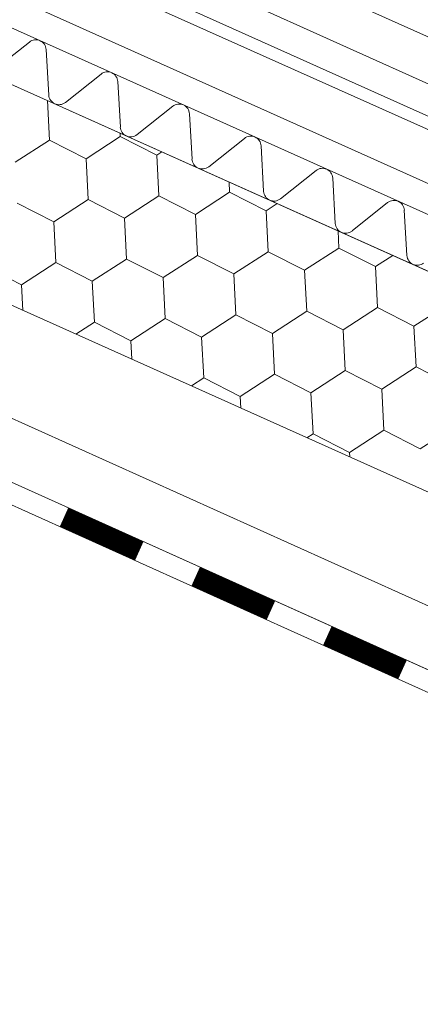
# Model space of a CAD drawing. Units: millimetres. Extents: x 42872 to 50432, y 26450 to 31796.
# Drawn here: x 47871 to 47913, y 26895 to 26998 of the extents above; entities that cross this region are included whole.
import ezdxf

# ---------------------------------------------------------------- set-up
doc = ezdxf.new("R2010")
doc.units = ezdxf.units.MM
doc.layers.add('ВИД', color=253, linetype='Continuous', lineweight=15)

msp = doc.modelspace()

# ---------------------------------------------------------------- linework, layer by layer
at = {"layer": 'ВИД'}
for p, q in [((47844.76, 27026.77, 5.51), (47986.88, 26962.71, -135.57)), ((47838.48, 27024.69, -135.57), (47986.88, 26957.85, -135.57)), ((47986.88, 26944.32, -135.57), (47809.53, 27023.85, -135.57)), ((47838.31, 27021.28, -135.57), (47985.72, 26955.08, -135.57)), ((47837.54, 27020.16, -135.57), (47984.25, 26954.38, -135.57)), ((47807.33, 27018.94, -3.33), (47986.88, 26938.41, -147.59)), ((47985.72, 26948.07, -135.57), (47833.48, 27016.4, -135.57)), ((47807.33, 26995.86, -3.33), (47981.44, 26917.78, -135.57)), ((47872.01, 26995.19, -135.57), (47868.29, 26992.24, -135.57)), ((47874.03, 26989.66, -135.57), (47873.76, 26994.41, -135.57)), ((47879.49, 26991.84, -135.57), (47875.77, 26988.88, -135.57)), ((47881.51, 26986.31, -135.57), (47881.24, 26991.06, -135.57)), ((47874.11, 26984.96, -135.57), (47873.9, 26989.08, -135.57)), ((47886.98, 26988.48, -135.57), (47883.25, 26985.53, -135.57)), ((47888.99, 26982.95, -135.57), (47888.72, 26987.7, -135.57)), ((47877.92, 26983.01, -135.57), (47881.5, 26985.34, -135.57)), ((47881.5, 26985.34, -135.57), (47881.49, 26985.68, -135.57)), ((47881.5, 26985.34, -135.57), (47885.31, 26983.39, -135.57)), ((47881.5, 26985.34, -135.57), (47885.31, 26983.39, -135.57)), ((47881.5, 26985.34, -135.57), (47885.31, 26983.39, -135.57)), ((47894.46, 26985.13, -135.57), (47890.73, 26982.17, -135.57)), ((47870.52, 26982.63, -135.57), (47874.11, 26984.96, -135.57)), ((47870.52, 26982.63, -135.57), (47874.11, 26984.96, -135.57)), ((47874.11, 26984.96, -135.57), (47877.92, 26983.01, -135.57)), ((47874.11, 26984.96, -135.57), (47877.92, 26983.01, -135.57)), ((47896.47, 26979.6, -135.57), (47896.2, 26984.35, -135.57)), ((47878.14, 26978.74, -135.57), (47877.92, 26983.01, -135.57)), ((47878.14, 26978.74, -135.57), (47877.92, 26983.01, -135.57)), ((47885.31, 26983.39, -135.57), (47885.83, 26983.73, -135.57)), ((47885.31, 26983.39, -135.57), (47885.83, 26983.73, -135.57)), ((47885.31, 26983.39, -135.57), (47885.83, 26983.73, -135.57)), ((47885.31, 26983.39, -135.57), (47885.83, 26983.73, -135.57)), ((47885.53, 26979.12, -135.57), (47885.31, 26983.39, -135.57)), ((47885.53, 26979.12, -135.57), (47885.31, 26983.39, -135.57)), ((47885.53, 26979.12, -135.57), (47885.31, 26983.39, -135.57)), ((47901.94, 26981.77, -135.57), (47898.22, 26978.82, -135.57)), ((47903.95, 26976.24, -135.57), (47903.68, 26980.99, -135.57)), ((47892.92, 26979.5, -135.57), (47892.87, 26980.58, -135.57)), ((47892.92, 26979.5, -135.57), (47892.87, 26980.58, -135.57)), ((47881.94, 26976.8, -135.57), (47885.53, 26979.12, -135.57)), ((47881.94, 26976.8, -135.57), (47885.53, 26979.12, -135.57)), ((47881.94, 26976.8, -135.57), (47885.53, 26979.12, -135.57)), ((47885.53, 26979.12, -135.57), (47889.34, 26977.18, -135.57)), ((47885.53, 26979.12, -135.57), (47889.34, 26977.18, -135.57)), ((47885.53, 26979.12, -135.57), (47889.34, 26977.18, -135.57)), ((47885.53, 26979.12, -135.57), (47889.34, 26977.18, -135.57)), ((47889.34, 26977.18, -135.57), (47892.92, 26979.5, -135.57)), ((47889.34, 26977.18, -135.57), (47892.92, 26979.5, -135.57)), ((47889.34, 26977.18, -135.57), (47892.92, 26979.5, -135.57)), ((47889.34, 26977.18, -135.57), (47892.92, 26979.5, -135.57)), ((47892.92, 26979.5, -135.57), (47896.73, 26977.56, -135.57)), ((47892.92, 26979.5, -135.57), (47896.73, 26977.56, -135.57)), ((47892.92, 26979.5, -135.57), (47896.73, 26977.56, -135.57)), ((47892.92, 26979.5, -135.57), (47896.73, 26977.56, -135.57)), ((47892.92, 26979.5, -135.57), (47896.73, 26977.56, -135.57)), ((47870.74, 26978.36, -135.57), (47874.55, 26976.42, -135.57)), ((47870.74, 26978.36, -135.57), (47874.55, 26976.42, -135.57)), ((47870.74, 26978.36, -135.57), (47874.55, 26976.42, -135.57)), ((47874.55, 26976.42, -135.57), (47878.14, 26978.74, -135.57)), ((47874.55, 26976.42, -135.57), (47878.14, 26978.74, -135.57)), ((47874.55, 26976.42, -135.57), (47878.14, 26978.74, -135.57)), ((47874.55, 26976.42, -135.57), (47878.14, 26978.74, -135.57)), ((47878.14, 26978.74, -135.57), (47881.94, 26976.8, -135.57)), ((47878.14, 26978.74, -135.57), (47881.94, 26976.8, -135.57)), ((47878.14, 26978.74, -135.57), (47881.94, 26976.8, -135.57)), ((47878.14, 26978.74, -135.57), (47881.94, 26976.8, -135.57)), ((47878.14, 26978.74, -135.57), (47881.94, 26976.8, -135.57)), ((47896.73, 26977.56, -135.57), (47897.9, 26978.32, -135.57)), ((47896.73, 26977.56, -135.57), (47897.9, 26978.32, -135.57)), ((47896.73, 26977.56, -135.57), (47897.9, 26978.32, -135.57)), ((47896.73, 26977.56, -135.57), (47897.9, 26978.32, -135.57)), ((47896.73, 26977.56, -135.57), (47897.9, 26978.32, -135.57)), ((47896.73, 26977.56, -135.57), (47897.9, 26978.32, -135.57)), ((47909.42, 26978.42, -135.57), (47905.7, 26975.46, -135.57)), ((47882.16, 26972.53, -135.57), (47881.94, 26976.8, -135.57)), ((47882.16, 26972.53, -135.57), (47881.94, 26976.8, -135.57)), ((47889.55, 26972.91, -135.57), (47889.34, 26977.18, -135.57)), ((47889.55, 26972.91, -135.57), (47889.34, 26977.18, -135.57)), ((47889.55, 26972.91, -135.57), (47889.34, 26977.18, -135.57)), ((47889.55, 26972.91, -135.57), (47889.34, 26977.18, -135.57)), ((47896.95, 26973.29, -135.57), (47896.73, 26977.56, -135.57)), ((47896.95, 26973.29, -135.57), (47896.73, 26977.56, -135.57)), ((47896.95, 26973.29, -135.57), (47896.73, 26977.56, -135.57)), ((47896.95, 26973.29, -135.57), (47896.73, 26977.56, -135.57)), ((47911.43, 26972.89, -135.57), (47911.16, 26977.64, -135.57)), ((47874.77, 26972.15, -135.57), (47874.55, 26976.42, -135.57)), ((47874.77, 26972.15, -135.57), (47874.55, 26976.42, -135.57)), ((47874.77, 26972.15, -135.57), (47874.55, 26976.42, -135.57)), ((47874.77, 26972.15, -135.57), (47874.55, 26976.42, -135.57)), ((47904.34, 26973.67, -135.57), (47904.25, 26975.47, -135.57)), ((47904.34, 26973.67, -135.57), (47904.25, 26975.47, -135.57)), ((47904.34, 26973.67, -135.57), (47904.25, 26975.47, -135.57)), ((47904.34, 26973.67, -135.57), (47904.25, 26975.47, -135.57)), ((47885.97, 26970.59, -135.57), (47889.55, 26972.91, -135.57)), ((47885.97, 26970.59, -135.57), (47889.55, 26972.91, -135.57)), ((47885.97, 26970.59, -135.57), (47889.55, 26972.91, -135.57)), ((47885.97, 26970.59, -135.57), (47889.55, 26972.91, -135.57)), ((47889.55, 26972.91, -135.57), (47893.36, 26970.97, -135.57)), ((47889.55, 26972.91, -135.57), (47893.36, 26970.97, -135.57)), ((47889.55, 26972.91, -135.57), (47893.36, 26970.97, -135.57)), ((47889.55, 26972.91, -135.57), (47893.36, 26970.97, -135.57)), ((47889.55, 26972.91, -135.57), (47893.36, 26970.97, -135.57)), ((47889.55, 26972.91, -135.57), (47893.36, 26970.97, -135.57)), ((47893.36, 26970.97, -135.57), (47896.95, 26973.29, -135.57)), ((47893.36, 26970.97, -135.57), (47896.95, 26973.29, -135.57)), ((47893.36, 26970.97, -135.57), (47896.95, 26973.29, -135.57)), ((47893.36, 26970.97, -135.57), (47896.95, 26973.29, -135.57)), ((47893.36, 26970.97, -135.57), (47896.95, 26973.29, -135.57)), ((47893.36, 26970.97, -135.57), (47896.95, 26973.29, -135.57)), ((47896.95, 26973.29, -135.57), (47900.75, 26971.35, -135.57)), ((47896.95, 26973.29, -135.57), (47900.75, 26971.35, -135.57)), ((47896.95, 26973.29, -135.57), (47900.75, 26971.35, -135.57)), ((47896.95, 26973.29, -135.57), (47900.75, 26971.35, -135.57)), ((47896.95, 26973.29, -135.57), (47900.75, 26971.35, -135.57)), ((47896.95, 26973.29, -135.57), (47900.75, 26971.35, -135.57)), ((47896.95, 26973.29, -135.57), (47900.75, 26971.35, -135.57)), ((47896.95, 26973.29, -135.57), (47900.75, 26971.35, -135.57)), ((47896.95, 26973.29, -135.57), (47900.75, 26971.35, -135.57)), ((47900.75, 26971.35, -135.57), (47904.34, 26973.67, -135.57)), ((47900.75, 26971.35, -135.57), (47904.34, 26973.67, -135.57)), ((47900.75, 26971.35, -135.57), (47904.34, 26973.67, -135.57)), ((47900.75, 26971.35, -135.57), (47904.34, 26973.67, -135.57)), ((47904.34, 26973.67, -135.57), (47908.15, 26971.73, -135.57)), ((47904.34, 26973.67, -135.57), (47908.15, 26971.73, -135.57)), ((47904.34, 26973.67, -135.57), (47908.15, 26971.73, -135.57)), ((47908.15, 26971.73, -135.57), (47909.97, 26972.91, -135.57)), ((47908.15, 26971.73, -135.57), (47909.97, 26972.91, -135.57)), ((47908.15, 26971.73, -135.57), (47909.97, 26972.91, -135.57)), ((47908.15, 26971.73, -135.57), (47909.97, 26972.91, -135.57)), ((47867.38, 26971.77, -135.57), (47871.18, 26969.83, -135.57)), ((47871.18, 26969.83, -135.57), (47874.77, 26972.15, -135.57)), ((47871.18, 26969.83, -135.57), (47874.77, 26972.15, -135.57)), ((47871.18, 26969.83, -135.57), (47874.77, 26972.15, -135.57)), ((47871.18, 26969.83, -135.57), (47874.77, 26972.15, -135.57)), ((47874.77, 26972.15, -135.57), (47878.57, 26970.21, -135.57)), ((47874.77, 26972.15, -135.57), (47878.57, 26970.21, -135.57)), ((47874.77, 26972.15, -135.57), (47878.57, 26970.21, -135.57)), ((47874.77, 26972.15, -135.57), (47878.57, 26970.21, -135.57)), ((47874.77, 26972.15, -135.57), (47878.57, 26970.21, -135.57)), ((47874.77, 26972.15, -135.57), (47878.57, 26970.21, -135.57)), ((47878.57, 26970.21, -135.57), (47882.16, 26972.53, -135.57)), ((47878.57, 26970.21, -135.57), (47882.16, 26972.53, -135.57)), ((47878.57, 26970.21, -135.57), (47882.16, 26972.53, -135.57)), ((47882.16, 26972.53, -135.57), (47885.97, 26970.59, -135.57)), ((47882.16, 26972.53, -135.57), (47885.97, 26970.59, -135.57)), ((47882.16, 26972.53, -135.57), (47885.97, 26970.59, -135.57)), ((47908.37, 26967.46, -135.57), (47908.15, 26971.73, -135.57)), ((47908.37, 26967.46, -135.57), (47908.15, 26971.73, -135.57)), ((47908.37, 26967.46, -135.57), (47908.15, 26971.73, -135.57)), ((47908.37, 26967.46, -135.57), (47908.15, 26971.73, -135.57)), ((47893.58, 26966.7, -135.57), (47893.36, 26970.97, -135.57)), ((47893.58, 26966.7, -135.57), (47893.36, 26970.97, -135.57)), ((47893.58, 26966.7, -135.57), (47893.36, 26970.97, -135.57)), ((47893.58, 26966.7, -135.57), (47893.36, 26970.97, -135.57)), ((47900.97, 26967.08, -135.57), (47900.75, 26971.35, -135.57)), ((47900.97, 26967.08, -135.57), (47900.75, 26971.35, -135.57)), ((47900.97, 26967.08, -135.57), (47900.75, 26971.35, -135.57)), ((47900.97, 26967.08, -135.57), (47900.75, 26971.35, -135.57)), ((47871.32, 26967.16, -135.57), (47871.18, 26969.83, -135.57)), ((47871.32, 26967.16, -135.57), (47871.18, 26969.83, -135.57)), ((47878.79, 26965.94, -135.57), (47878.57, 26970.21, -135.57)), ((47878.79, 26965.94, -135.57), (47878.57, 26970.21, -135.57)), ((47886.19, 26966.32, -135.57), (47885.97, 26970.59, -135.57)), ((47886.19, 26966.32, -135.57), (47885.97, 26970.59, -135.57)), ((47886.19, 26966.32, -135.57), (47885.97, 26970.59, -135.57)), ((47886.19, 26966.32, -135.57), (47885.97, 26970.59, -135.57)), ((47912.17, 26965.51, -135.57), (47915.76, 26967.84, -135.57)), ((47912.17, 26965.51, -135.57), (47915.76, 26967.84, -135.57)), ((47912.17, 26965.51, -135.57), (47915.76, 26967.84, -135.57)), ((47889.99, 26964.37, -135.57), (47893.58, 26966.7, -135.57)), ((47889.99, 26964.37, -135.57), (47893.58, 26966.7, -135.57)), ((47889.99, 26964.37, -135.57), (47893.58, 26966.7, -135.57)), ((47889.99, 26964.37, -135.57), (47893.58, 26966.7, -135.57)), ((47893.58, 26966.7, -135.57), (47897.39, 26964.75, -135.57)), ((47893.58, 26966.7, -135.57), (47897.39, 26964.75, -135.57)), ((47893.58, 26966.7, -135.57), (47897.39, 26964.75, -135.57)), ((47893.58, 26966.7, -135.57), (47897.39, 26964.75, -135.57)), ((47893.58, 26966.7, -135.57), (47897.39, 26964.75, -135.57)), ((47893.58, 26966.7, -135.57), (47897.39, 26964.75, -135.57)), ((47893.58, 26966.7, -135.57), (47897.39, 26964.75, -135.57)), ((47897.39, 26964.75, -135.57), (47900.97, 26967.08, -135.57)), ((47897.39, 26964.75, -135.57), (47900.97, 26967.08, -135.57)), ((47897.39, 26964.75, -135.57), (47900.97, 26967.08, -135.57)), ((47897.39, 26964.75, -135.57), (47900.97, 26967.08, -135.57)), ((47900.97, 26967.08, -135.57), (47904.78, 26965.13, -135.57)), ((47900.97, 26967.08, -135.57), (47904.78, 26965.13, -135.57)), ((47900.97, 26967.08, -135.57), (47904.78, 26965.13, -135.57)), ((47904.78, 26965.13, -135.57), (47908.37, 26967.46, -135.57)), ((47904.78, 26965.13, -135.57), (47908.37, 26967.46, -135.57)), ((47904.78, 26965.13, -135.57), (47908.37, 26967.46, -135.57)), ((47904.78, 26965.13, -135.57), (47908.37, 26967.46, -135.57)), ((47908.37, 26967.46, -135.57), (47912.17, 26965.51, -135.57)), ((47908.37, 26967.46, -135.57), (47912.17, 26965.51, -135.57)), ((47908.37, 26967.46, -135.57), (47912.17, 26965.51, -135.57)), ((47908.37, 26967.46, -135.57), (47912.17, 26965.51, -135.57)), ((47908.37, 26967.46, -135.57), (47912.17, 26965.51, -135.57)), ((47908.37, 26967.46, -135.57), (47912.17, 26965.51, -135.57)), ((47847.47, 26966.09, -32.9), (47986.88, 26903.31, -135.57)), ((47876.85, 26964.68, -135.57), (47878.79, 26965.94, -135.57)), ((47876.85, 26964.68, -135.57), (47878.79, 26965.94, -135.57)), ((47876.85, 26964.68, -135.57), (47878.79, 26965.94, -135.57)), ((47876.85, 26964.68, -135.57), (47878.79, 26965.94, -135.57)), ((47878.79, 26965.94, -135.57), (47882.6, 26963.99, -135.57)), ((47878.79, 26965.94, -135.57), (47882.6, 26963.99, -135.57)), ((47878.79, 26965.94, -135.57), (47882.6, 26963.99, -135.57)), ((47878.79, 26965.94, -135.57), (47882.6, 26963.99, -135.57)), ((47878.79, 26965.94, -135.57), (47882.6, 26963.99, -135.57)), ((47882.6, 26963.99, -135.57), (47886.19, 26966.32, -135.57)), ((47882.6, 26963.99, -135.57), (47886.19, 26966.32, -135.57)), ((47882.6, 26963.99, -135.57), (47886.19, 26966.32, -135.57)), ((47886.19, 26966.32, -135.57), (47889.99, 26964.37, -135.57)), ((47886.19, 26966.32, -135.57), (47889.99, 26964.37, -135.57)), ((47886.19, 26966.32, -135.57), (47889.99, 26964.37, -135.57)), ((47886.19, 26966.32, -135.57), (47889.99, 26964.37, -135.57)), ((47912.39, 26961.25, -135.57), (47912.17, 26965.51, -135.57)), ((47912.39, 26961.25, -135.57), (47912.17, 26965.51, -135.57)), ((47897.61, 26960.49, -135.57), (47897.39, 26964.75, -135.57)), ((47897.61, 26960.49, -135.57), (47897.39, 26964.75, -135.57)), ((47905, 26960.87, -135.57), (47904.78, 26965.13, -135.57)), ((47905, 26960.87, -135.57), (47904.78, 26965.13, -135.57)), ((47905, 26960.87, -135.57), (47904.78, 26965.13, -135.57)), ((47905, 26960.87, -135.57), (47904.78, 26965.13, -135.57)), ((47882.7, 26962.06, -135.57), (47882.6, 26963.99, -135.57)), ((47882.7, 26962.06, -135.57), (47882.6, 26963.99, -135.57)), ((47890.21, 26960.11, -135.57), (47889.99, 26964.37, -135.57)), ((47890.21, 26960.11, -135.57), (47889.99, 26964.37, -135.57)), ((47890.21, 26960.11, -135.57), (47889.99, 26964.37, -135.57)), ((47890.21, 26960.11, -135.57), (47889.99, 26964.37, -135.57)), ((47894.02, 26958.16, -135.57), (47897.61, 26960.49, -135.57)), ((47894.02, 26958.16, -135.57), (47897.61, 26960.49, -135.57)), ((47894.02, 26958.16, -135.57), (47897.61, 26960.49, -135.57)), ((47894.02, 26958.16, -135.57), (47897.61, 26960.49, -135.57)), ((47897.61, 26960.49, -135.57), (47901.41, 26958.54, -135.57)), ((47897.61, 26960.49, -135.57), (47901.41, 26958.54, -135.57)), ((47897.61, 26960.49, -135.57), (47901.41, 26958.54, -135.57)), ((47897.61, 26960.49, -135.57), (47901.41, 26958.54, -135.57)), ((47897.61, 26960.49, -135.57), (47901.41, 26958.54, -135.57)), ((47901.41, 26958.54, -135.57), (47905, 26960.87, -135.57)), ((47901.41, 26958.54, -135.57), (47905, 26960.87, -135.57)), ((47901.41, 26958.54, -135.57), (47905, 26960.87, -135.57)), ((47905, 26960.87, -135.57), (47908.8, 26958.92, -135.57)), ((47905, 26960.87, -135.57), (47908.8, 26958.92, -135.57)), ((47905, 26960.87, -135.57), (47908.8, 26958.92, -135.57)), ((47905, 26960.87, -135.57), (47908.8, 26958.92, -135.57)), ((47908.8, 26958.92, -135.57), (47912.39, 26961.25, -135.57)), ((47908.8, 26958.92, -135.57), (47912.39, 26961.25, -135.57)), ((47908.8, 26958.92, -135.57), (47912.39, 26961.25, -135.57)), ((47908.8, 26958.92, -135.57), (47912.39, 26961.25, -135.57)), ((47912.39, 26961.25, -135.57), (47916.2, 26959.3, -135.57)), ((47912.39, 26961.25, -135.57), (47916.2, 26959.3, -135.57)), ((47912.39, 26961.25, -135.57), (47916.2, 26959.3, -135.57)), ((47912.39, 26961.25, -135.57), (47916.2, 26959.3, -135.57)), ((47912.39, 26961.25, -135.57), (47916.2, 26959.3, -135.57)), ((47846.36, 26959.91, -32.08), (47986.88, 26896.64, -135.57)), ((47888.92, 26959.27, -135.57), (47890.21, 26960.11, -135.57)), ((47890.21, 26960.11, -135.57), (47894.02, 26958.16, -135.57)), ((47890.21, 26960.11, -135.57), (47894.02, 26958.16, -135.57)), ((47901.63, 26954.27, -135.57), (47901.41, 26958.54, -135.57)), ((47901.63, 26954.27, -135.57), (47901.41, 26958.54, -135.57)), ((47909.02, 26954.65, -135.57), (47908.8, 26958.92, -135.57)), ((47909.02, 26954.65, -135.57), (47908.8, 26958.92, -135.57)), ((47909.02, 26954.65, -135.57), (47908.8, 26958.92, -135.57)), ((47909.02, 26954.65, -135.57), (47908.8, 26958.92, -135.57)), ((47845.96, 26957.73, -135.57), (47986, 26894.67, -135.57)), ((47894.08, 26956.96, -135.57), (47894.02, 26958.16, -135.57)), ((47894.08, 26956.96, -135.57), (47894.02, 26958.16, -135.57)), ((47900.99, 26953.86, -135.57), (47901.63, 26954.27, -135.57)), ((47901.63, 26954.27, -135.57), (47905.44, 26952.33, -135.57)), ((47905.44, 26952.33, -135.57), (47909.02, 26954.65, -135.57)), ((47909.02, 26954.65, -135.57), (47912.83, 26952.71, -135.57)), ((47909.02, 26954.65, -135.57), (47912.83, 26952.71, -135.57)), ((47912.83, 26952.71, -135.57), (47916.42, 26955.03, -135.57)), ((47905.46, 26951.85, -135.57), (47905.44, 26952.33, -135.57)), ((47905.46, 26951.85, -135.57), (47905.44, 26952.33, -135.57)), ((47905.46, 26951.85, -135.57), (47905.44, 26952.33, -135.57)), ((47905.46, 26951.85, -135.57), (47905.44, 26952.33, -135.57))]:
    msp.add_line(p, q, dxfattribs=at)
at = {"layer": 'ВИД', "elevation": -135.57}
for points in [[(47986.88, 26938.41), (47807.33, 27018.94)], [(47846.36, 26959.91), (47986.88, 26896.64)]]:
    msp.add_lwpolyline(points, dxfattribs=at)
at = {"layer": 'ВИД', "const_width": 2.15, "elevation": -135.57}
for points in [[(47875.62, 26945.55), (47883.48, 26942.02)], [(47889.37, 26939.36), (47897.23, 26935.82)], [(47903.12, 26933.17), (47910.97, 26929.63)]]:
    msp.add_lwpolyline(points, dxfattribs=at)
at = {"layer": 'ВИД'}
for centre, start, end in [((47872.68, 26994.35, -135.57), 3.2344, 128.4557), ((47880.16, 26991, -135.57), 3.2344, 128.4557), ((47875.1, 26989.73, -135.57), 183.2344, 245.845), ((47875.1, 26989.73, -135.57), 245.845, 308.4557), ((47887.65, 26987.64, -135.57), 3.2344, 128.4557), ((47882.58, 26986.37, -135.57), 183.2344, 245.845), ((47882.58, 26986.37, -135.57), 245.845, 308.4557), ((47895.13, 26984.29, -135.57), 3.2344, 128.4557), ((47890.06, 26983.02, -135.57), 183.2344, 245.845), ((47890.06, 26983.02, -135.57), 245.845, 308.4557), ((47902.61, 26980.93, -135.57), 3.2344, 128.4557), ((47897.55, 26979.66, -135.57), 183.2344, 245.845), ((47897.55, 26979.66, -135.57), 245.845, 308.4557), ((47910.09, 26977.57, -135.57), 3.2344, 128.4557), ((47905.03, 26976.3, -135.57), 183.2344, 245.845), ((47905.03, 26976.3, -135.57), 245.845, 308.4557), ((47912.51, 26972.95, -135.57), 183.2344, 245.845), ((47912.51, 26972.95, -135.57), 245.845, 308.4557)]:
    msp.add_arc(centre, 1.08, start, end, dxfattribs=at)

doc.saveas('drawing.dxf')
